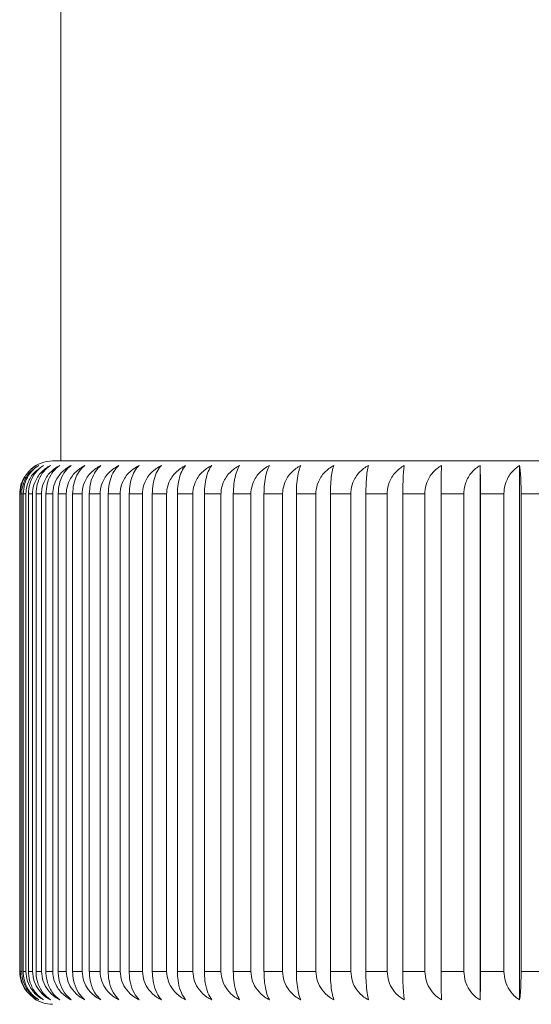
# Model space of a CAD drawing. Units: inches. Extents: x 0.5 to 16.5, y 0.2 to 10.8.
# Drawn here: x 6.6 to 6.7, y 2.7 to 2.7 of the extents above; entities that cross this region are included whole.
import ezdxf

# ---------------------------------------------------------------- set-up
doc = ezdxf.new("R2010")
doc.units = ezdxf.units.IN
doc.header["$MEASUREMENT"] = 0

msp = doc.modelspace()

# ---------------------------------------------------------------- linework, layer by layer
at = {"color": 7, "linetype": 'Continuous', "lineweight": 15}
for p, q in [((6.642427767834454, 2.733793390371508), (6.642427767834454, 2.691293383001886)), ((6.642115371443285, 2.691293383001886), (6.704370838929479, 2.691293383001886)), ((6.658329184139936, 2.691125909936549), (6.658329184139936, 2.670835855995651)), ((6.65983088679214, 2.691125909936549), (6.65983088679214, 2.670835855995651)), ((6.640865345883687, 2.690043394108531), (6.640865345883687, 2.67191839015679)), ((6.640869305837941, 2.690043394108531), (6.640865345883687, 2.690043394108531)), ((6.640869305837941, 2.67191839015679), (6.640869305837941, 2.690043394108531)), ((6.640941025009434, 2.690043394108531), (6.64088837228435, 2.690043394108531)), ((6.64088837228435, 2.690043394108531), (6.64088837228435, 2.67191839015679)), ((6.640941025009434, 2.67191839015679), (6.640941025009434, 2.690043394108531)), ((6.641102356479053, 2.690043394108531), (6.640997637688773, 2.690043394108531)), ((6.640997637688773, 2.690043394108531), (6.640997637688773, 2.67191839015679)), ((6.641102356479053, 2.67191839015679), (6.641102356479053, 2.690043394108531)), ((6.641353153581823, 2.690043394108531), (6.641196515391321, 2.690043394108531)), ((6.641196515391321, 2.690043394108531), (6.641196515391321, 2.67191839015679)), ((6.641353153581823, 2.67191839015679), (6.641353153581823, 2.690043394108531)), ((6.641692389662939, 2.690043394108531), (6.641484418732104, 2.690043394108531)), ((6.641484418732104, 2.690043394108531), (6.641484418732104, 2.67191839015679)), ((6.641692389662939, 2.67191839015679), (6.641692389662939, 2.690043394108531)), ((6.642119478062511, 2.690043394108531), (6.64186061438626, 2.690043394108531)), ((6.64186061438626, 2.690043394108531), (6.64186061438626, 2.67191839015679)), ((6.642119478062511, 2.67191839015679), (6.642119478062511, 2.690043394108531)), ((6.642632952130815, 2.690043394108531), (6.642323929034009, 2.690043394108531)), ((6.642323929034009, 2.690043394108531), (6.642323929034009, 2.67191839015679)), ((6.642632952130815, 2.67191839015679), (6.642632952130815, 2.690043394108531)), ((6.6432314918831, 2.690043394108531), (6.642873336020546, 2.690043394108531)), ((6.642873336020546, 2.690043394108531), (6.642873336020546, 2.67191839015679)), ((6.6432314918831, 2.67191839015679), (6.6432314918831, 2.690043394108531)), ((6.643913484004668, 2.690043394108531), (6.64350692870123, 2.690043394108531)), ((6.64350692870123, 2.690043394108531), (6.64350692870123, 2.67191839015679)), ((6.643913484004668, 2.67191839015679), (6.643913484004668, 2.690043394108531)), ((6.644677021850881, 2.690043394108531), (6.644223387091308, 2.690043394108531)), ((6.644223387091308, 2.690043394108531), (6.644223387091308, 2.67191839015679)), ((6.644677021850881, 2.67191839015679), (6.644677021850881, 2.690043394108531)), ((6.645520198777096, 2.690043394108531), (6.645020511216195, 2.690043394108531)), ((6.645020511216195, 2.690043394108531), (6.645020511216195, 2.67191839015679)), ((6.645520198777096, 2.67191839015679), (6.645520198777096, 2.690043394108531)), ((6.646440374813809, 2.690043394108531), (6.645896247766278, 2.690043394108531)), ((6.645896247766278, 2.690043394108531), (6.645896247766278, 2.67191839015679)), ((6.646440374813809, 2.67191839015679), (6.646440374813809, 2.690043394108531)), ((6.647435349986439, 2.690043394108531), (6.646848103437027, 2.690043394108531)), ((6.646848103437027, 2.690043394108531), (6.646848103437027, 2.67191839015679)), ((6.647435349986439, 2.67191839015679), (6.647435349986439, 2.690043394108531)), ((6.648502190995534, 2.690043394108531), (6.647873584923911, 2.690043394108531)), ((6.647873584923911, 2.690043394108531), (6.647873584923911, 2.67191839015679)), ((6.648502190995534, 2.67191839015679), (6.648502190995534, 2.690043394108531)), ((6.649638111206619, 2.690043394108531), (6.648969612262509, 2.690043394108531)), ((6.648969612262509, 2.690043394108531), (6.648969612262509, 2.67191839015679)), ((6.649638111206619, 2.67191839015679), (6.649638111206619, 2.690043394108531)), ((6.650839883990304, 2.690043394108531), (6.65013354548332, 2.690043394108531)), ((6.65013354548332, 2.690043394108531), (6.65013354548332, 2.67191839015679)), ((6.650839883990304, 2.67191839015679), (6.650839883990304, 2.690043394108531)), ((6.652104136052223, 2.690043394108531), (6.651361864627006, 2.690043394108531)), ((6.651361864627006, 2.690043394108531), (6.651361864627006, 2.67191839015679)), ((6.652104136052223, 2.67191839015679), (6.652104136052223, 2.690043394108531)), ((6.653427640762984, 2.690043394108531), (6.652651343064175, 2.690043394108531)), ((6.652651343064175, 2.690043394108531), (6.652651343064175, 2.67191839015679)), ((6.653427640762984, 2.67191839015679), (6.653427640762984, 2.690043394108531)), ((6.654806584833304, 2.690043394108531), (6.653998607500461, 2.690043394108531)), ((6.653998607500461, 2.690043394108531), (6.653998607500461, 2.67191839015679)), ((6.654806584833304, 2.67191839015679), (6.654806584833304, 2.690043394108531)), ((6.656237301638875, 2.690043394108531), (6.65539969798161, 2.690043394108531)), ((6.65539969798161, 2.690043394108531), (6.65539969798161, 2.67191839015679)), ((6.656237301638875, 2.67191839015679), (6.656237301638875, 2.690043394108531)), ((6.657715831225442, 2.690043394108531), (6.656850947883314, 2.690043394108531)), ((6.656850947883314, 2.690043394108531), (6.656850947883314, 2.67191839015679)), ((6.657715831225442, 2.67191839015679), (6.657715831225442, 2.690043394108531)), ((6.659238066973778, 2.690043394108531), (6.658348250586346, 2.690043394108531)), ((6.658348250586346, 2.690043394108531), (6.658348250586346, 2.67191839015679)), ((6.659238066973778, 2.67191839015679), (6.659238066973778, 2.690043394108531)), ((6.660799902264657, 2.690043394108531), (6.659887499471479, 2.690043394108531)), ((6.659887499471479, 2.690043394108531), (6.659887499471479, 2.67191839015679)), ((6.640869305837941, 2.67191839015679), (6.640865345883687, 2.67191839015679)), ((6.64088837228435, 2.67191839015679), (6.640941025009434, 2.67191839015679)), ((6.640997637688773, 2.67191839015679), (6.641102356479053, 2.67191839015679)), ((6.641196515391321, 2.67191839015679), (6.641353153581823, 2.67191839015679)), ((6.641484418732104, 2.67191839015679), (6.641692389662939, 2.67191839015679)), ((6.64186061438626, 2.67191839015679), (6.642119478062511, 2.67191839015679)), ((6.642323929034009, 2.67191839015679), (6.642632952130815, 2.67191839015679)), ((6.642873336020546, 2.67191839015679), (6.6432314918831, 2.67191839015679)), ((6.64350692870123, 2.67191839015679), (6.643913484004668, 2.67191839015679)), ((6.644223387091308, 2.67191839015679), (6.644677021850881, 2.67191839015679)), ((6.645020511216195, 2.67191839015679), (6.645520198777096, 2.67191839015679)), ((6.645896247766278, 2.67191839015679), (6.646440374813809, 2.67191839015679)), ((6.646848103437027, 2.67191839015679), (6.647435349986439, 2.67191839015679)), ((6.647873584923911, 2.67191839015679), (6.648502190995534, 2.67191839015679)), ((6.648969612262509, 2.67191839015679), (6.649638111206619, 2.67191839015679)), ((6.65013354548332, 2.67191839015679), (6.650839883990304, 2.67191839015679)), ((6.651361864627006, 2.67191839015679), (6.652104136052223, 2.67191839015679)), ((6.652651343064175, 2.67191839015679), (6.653427640762984, 2.67191839015679)), ((6.653998607500461, 2.67191839015679), (6.654806584833304, 2.67191839015679)), ((6.65539969798161, 2.67191839015679), (6.656237301638875, 2.67191839015679)), ((6.656850947883314, 2.67191839015679), (6.657715831225442, 2.67191839015679)), ((6.658348250586346, 2.67191839015679), (6.659238066973778, 2.67191839015679)), ((6.659887499471479, 2.67191839015679), (6.660799902264657, 2.67191839015679))]:
    msp.add_line(p, q, dxfattribs=at)
for centre, radius, start, end in [((6.642115322276489, 2.690043386210903), 0.001249999999999957, 90, 130.8323935678265), ((6.642115322276489, 2.690043386210903), 0.001249999999999803, 148.4358336746145, 180), ((6.642115322276489, 2.671918386210903), 0.001249999999999931, 180, 218.0059634423361), ((6.642115322276489, 2.671918386210903), 0.001250000000000195, 235.1067298648618, 270.0000000000008)]:
    msp.add_arc(centre, radius, start, end, dxfattribs=at)
for points, knots in [([(6.64088837228435, 2.690043394108531), (6.640899443160359, 2.690170342073077), (6.640921594340001, 2.690424346107208), (6.641092832925641, 2.690764681618063), (6.641298709059552, 2.690994295135338), (6.641449678782198, 2.691092239146391), (6.641501578533872, 2.691125909936549)], [0, 0, 0, 0, 0.2777203050186898, 0.5556771082343961, 0.8472524997632279, 1, 1, 1, 1]), ([(6.640997637688773, 2.690043394108531), (6.641008397101446, 2.690170334220339), (6.641029922696237, 2.690424294310218), (6.641195148436346, 2.690764737419852), (6.641394242024456, 2.690994326707165), (6.641540251325951, 2.691092241383156), (6.641590457507135, 2.691125909936549)], [0, 0, 0, 0, 0.2777146206819239, 0.555603969661464, 0.8471917378693055, 1, 1, 1, 1]), ([(6.641613483907799, 2.691006396317181), (6.641547414085332, 2.690960469102194), (6.641361052138008, 2.690830923041667), (6.641175971130452, 2.69051102336343), (6.641105746457852, 2.690214770527546), (6.64110282280036, 2.690066968437608), (6.641102356479053, 2.690043394108531)], [0, 0, 0, 0, 0.2188210168451591, 0.6172244648629852, 0.9389475721783701, 1, 1, 1, 1]), ([(6.641196515391321, 2.690043394108531), (6.641206848733339, 2.690170338344723), (6.64122752316855, 2.690424322039616), (6.641386732607138, 2.690764712708375), (6.641578357226002, 2.69099431332608), (6.641718875537418, 2.691092240453477), (6.641767188798854, 2.691125909936549)], [0, 0, 0, 0, 0.2777119087666965, 0.5556321328186907, 0.8472166315944847, 1, 1, 1, 1]), ([(6.642031332414111, 2.691125909936549), (6.64190757368624, 2.691045156709584), (6.641659194876798, 2.69088308821779), (6.641426775671211, 2.690512817940387), (6.641356543393802, 2.690214713075315), (6.641353619876016, 2.690066960323988), (6.641353153581823, 2.690043394108531)], [0, 0, 0, 0, 0.3362000403660518, 0.6747400138725309, 0.9481217991301585, 1, 1, 1, 1]), ([(6.641484418732104, 2.690043394108531), (6.641494296418855, 2.690170342336061), (6.641514059943324, 2.690424343547515), (6.641666795694862, 2.690764663106907), (6.641850293265974, 2.690994347562896), (6.641985005894584, 2.691092244141418), (6.642031332414111, 2.691125909936549)], [0, 0, 0, 0, 0.2777107405062144, 0.5556506451095645, 0.8471920615144444, 1, 1, 1, 1]), ([(6.642382301693017, 2.691125909936549), (6.642256422557885, 2.691045145833711), (6.642003784352116, 2.690883053061068), (6.64176735292858, 2.690512825197623), (6.641695735660581, 2.690214720611061), (6.641692849911416, 2.690066960401831), (6.641692389662939, 2.690043394108531)], [0, 0, 0, 0, 0.3361958694005764, 0.6747418556930016, 0.9481245399784679, 1, 1, 1, 1]), ([(6.64186061438626, 2.690043394108531), (6.641870013851881, 2.690170342273377), (6.641888820720903, 2.690424345809837), (6.642034537736439, 2.690764678729512), (6.642209628824202, 2.690994332918248), (6.642338118983597, 2.691092242637188), (6.642382301693017, 2.691125909936549)], [0, 0, 0, 0, 0.2777037653266446, 0.5556420493863139, 0.8472027873358525, 1, 1, 1, 1]), ([(6.642819069980765, 2.691125909936549), (6.642775036599792, 2.691101504820897), (6.642581917252055, 2.690994470114227), (6.642330400208118, 2.690746863250421), (6.642147798498327, 2.690379949780457), (6.642128462487754, 2.690150163626282), (6.642119478062511, 2.690043394108531)], [0, 0, 0, 0, 0.1131453390613782, 0.4962270349457318, 0.7659232483865522, 0.9999999999999999, 0.9999999999999999, 0.9999999999999999, 0.9999999999999999]), ([(6.642323929034009, 2.690043394108531), (6.642332885232644, 2.690170338927916), (6.642350804382071, 2.690424324271513), (6.642488954665284, 2.69076470402636), (6.642655164321605, 2.690994337708225), (6.642777129236391, 2.691092242781778), (6.642819069980765, 2.691125909936549)], [0, 0, 0, 0, 0.2777039967266736, 0.5556173569673822, 0.8471877025592264, 1, 1, 1, 1]), ([(6.643340317292606, 2.691125909936549), (6.643211226464939, 2.691045146215799), (6.642952145610681, 2.690883056204112), (6.642709728470916, 2.690512834413469), (6.642636238360915, 2.690214719043838), (6.642633404161601, 2.690066960366147), (6.642632952130815, 2.690043394108531)], [0, 0, 0, 0, 0.3362051236945475, 0.6747521278436617, 0.9481257191531383, 1, 1, 1, 1]), ([(6.642873336020546, 2.690043394108531), (6.64288174824514, 2.690170339040328), (6.642898579161069, 2.690424326490447), (6.643028919929389, 2.690764709390341), (6.64318575129919, 2.690994320513686), (6.643300769668349, 2.691092241152515), (6.643340317292606, 2.691125909936549)], [0, 0, 0, 0, 0.2777062609583915, 0.55562600337458, 0.8472075723591778, 1, 1, 1, 1]), ([(6.643944723643785, 2.691125909936549), (6.643814535422991, 2.691045159945914), (6.64355326309256, 2.69088310428445), (6.643308956555471, 2.690512812063381), (6.643234755525881, 2.690214722860473), (6.643231940798991, 2.690066960474266), (6.6432314918831, 2.690043394108531)], [0, 0, 0, 0, 0.3362183280020036, 0.6747503388152063, 0.9481264977693402, 1, 1, 1, 1]), ([(6.64350692870123, 2.690043394108531), (6.643514878766895, 2.690170338650158), (6.643530784751366, 2.690424321194767), (6.643652951606437, 2.690764692609554), (6.643799888449602, 2.690994321502499), (6.643907665773935, 2.691092241413575), (6.643944723643785, 2.691125909936549)], [0, 0, 0, 0, 0.2777241422629304, 0.5556527555047435, 0.8472168198943755, 1, 1, 1, 1]), ([(6.644630675719609, 2.691125909936549), (6.644499765879755, 2.691045166150113), (6.644237065382633, 2.690883135298498), (6.643991363568949, 2.690512792946969), (6.643917121055296, 2.690214711921661), (6.643913984312409, 2.690066960354045), (6.643913484004668, 2.690043394108531)], [0, 0, 0, 0, 0.3362411041236389, 0.6747445822601299, 0.948122045993125, 1, 1, 1, 1]), ([(6.644223387091308, 2.690043394108531), (6.6442307941433, 2.690170334775132), (6.644245613128022, 2.690424299753507), (6.644359057245975, 2.69076473964922), (6.644495977422847, 2.690994299363724), (6.644596214686038, 2.691092238862175), (6.644630675719609, 2.691125909936549)], [0, 0, 0, 0, 0.2777211087356074, 0.5556252165913317, 0.8472263323918949, 1, 1, 1, 1]), ([(6.645396266875434, 2.691125909936549), (6.645264994521732, 2.691045165437353), (6.645001569499809, 2.690883134965048), (6.644755189822019, 2.690512806092827), (6.644680647841482, 2.690214729532761), (6.644677520716923, 2.690066966542769), (6.644677021850881, 2.690043394108531)], [0, 0, 0, 0, 0.3362386176866333, 0.6747320569543975, 0.9481104355195821, 1, 1, 1, 1]), ([(6.645020511216195, 2.690043394108531), (6.645027298231589, 2.690170341068681), (6.645040877660089, 2.690424335949878), (6.645145885593799, 2.690764675180804), (6.645271862451351, 2.690994343578298), (6.645364433233463, 2.691092243639111), (6.645396266875434, 2.691125909936549)], [0, 0, 0, 0, 0.2777112583882942, 0.5556433804947318, 0.8471927188134047, 1, 1, 1, 1]), ([(6.646239297136677, 2.691125909936549), (6.646108081220495, 2.691045155281189), (6.645844704976141, 2.690883064747798), (6.645598324309047, 2.690512854968772), (6.645523439214539, 2.690214738291446), (6.645520644576625, 2.690066966591458), (6.645520198777096, 2.690043394108531)], [0, 0, 0, 0, 0.3361544961490685, 0.6747284269749818, 0.9481128077803107, 1, 1, 1, 1]), ([(6.645896247766278, 2.690043394108531), (6.64590247781554, 2.690170336376992), (6.645914942217635, 2.690424308602597), (6.646010541671089, 2.690764721525969), (6.646125815382945, 2.690994313966545), (6.646210262221508, 2.691092240402022), (6.646239297136677, 2.691125909936549)], [0, 0, 0, 0, 0.277718606631874, 0.5556290546379471, 0.8472142602213252, 1, 1, 1, 1]), ([(6.64715756652875, 2.691125909936549), (6.647026726058155, 2.691045154949516), (6.646764110875293, 2.690883068359714), (6.646518228630355, 2.69051287834167), (6.646444009377973, 2.690214736092646), (6.646440874966306, 2.690066972484711), (6.646440374813809, 2.690043394108531)], [0, 0, 0, 0, 0.3361582276147067, 0.6747167295700307, 0.9480951269243203, 1, 1, 1, 1]), ([(6.646848103437027, 2.690043394108531), (6.646853702083982, 2.690170339189921), (6.646864903590935, 2.690424324880244), (6.646951341434842, 2.690764691512073), (6.647055166148846, 2.690994326406947), (6.647131365514993, 2.691092241879142), (6.64715756652875, 2.691125909936549)], [0, 0, 0, 0, 0.2777187223358126, 0.5556464310053709, 0.8472098317549125, 1, 1, 1, 1]), ([(6.648148581747124, 2.691125909936549), (6.648018460098269, 2.691045164892671), (6.64775728535885, 2.690883096812684), (6.647512844902865, 2.69051286438952), (6.647438994396998, 2.690214745111538), (6.647435851599559, 2.690066978693717), (6.647435349986439, 2.690043394108531)], [0, 0, 0, 0, 0.3361493442022635, 0.6747049253621312, 0.9480805617982548, 1, 1, 1, 1]), ([(6.647873584923911, 2.690043394108531), (6.647878515846277, 2.690170340219494), (6.64788838150414, 2.69042433061004), (6.64796531586645, 2.690764681945545), (6.648057455096119, 2.6909943426403), (6.648125263551925, 2.691092243474962), (6.648148581747124, 2.691125909936549)], [0, 0, 0, 0, 0.2777120087435808, 0.5556387747913094, 0.8471915977942693, 1, 1, 1, 1]), ([(6.649209556157324, 2.691125909936549), (6.649080461259135, 2.69104518360118), (6.648821383461445, 2.690883175640549), (6.648579027920757, 2.690512859840342), (6.64850585509522, 2.690214754736715), (6.648502695421352, 2.690066984821851), (6.648502190995534, 2.690043394108531)], [0, 0, 0, 0, 0.3361977549639985, 0.6747081036298662, 0.948068807649656, 1, 1, 1, 1]), ([(6.648969612262509, 2.690043394108531), (6.64897396913443, 2.690170337597825), (6.648982685991559, 2.690424315286324), (6.649049580047015, 2.690764707990229), (6.649130131024595, 2.690994327814676), (6.649189233529677, 2.691092241821987), (6.649209556157324, 2.691125909936549)], [0, 0, 0, 0, 0.2777151759219722, 0.5556287985665026, 0.8472012235161079, 1, 1, 1, 1]), ([(6.650337556459902, 2.691125909936549), (6.65020990369537, 2.691045185748723), (6.649953704668274, 2.690883172348856), (6.64971415521538, 2.69051288403375), (6.649641413151743, 2.690214785969224), (6.649638565814072, 2.690066991114048), (6.649638111206619, 2.690043394108531)], [0, 0, 0, 0, 0.33616012546187, 0.6746731839945025, 0.9480581467947626, 1, 1, 1, 1]), ([(6.65013354548332, 2.690043394108531), (6.65013719444533, 2.690170339473734), (6.650144495153758, 2.690424327072195), (6.650201604723121, 2.690764693322448), (6.650269994197665, 2.690994331197794), (6.650320269004556, 2.691092242301759), (6.650337556459902, 2.691125909936549)], [0, 0, 0, 0, 0.277712654187373, 0.5556372222545083, 0.8472017666036004, 1, 1, 1, 1]), ([(6.651529502690437, 2.691125909936549), (6.65140366505219, 2.691045187686202), (6.651151088301875, 2.690883164908636), (6.650914875307848, 2.690512900826795), (6.650843218896364, 2.690214796573991), (6.650840343225942, 2.690066997208366), (6.650839883990304, 2.690043394108531)], [0, 0, 0, 0, 0.3361175124308173, 0.674642898559415, 0.9480414809975207, 1, 1, 1, 1]), ([(6.651361864627006, 2.690043394108531), (6.6513620613253, 2.690076978948669), (6.651362685841776, 2.690183610712046), (6.651374119949955, 2.690423386153717), (6.651411471346499, 2.690735659292261), (6.651470569643257, 2.690984538778497), (6.651513835642734, 2.691088327140768), (6.651529502690437, 2.691125909936549)], [0, 0, 0, 0, 0.07380121653422865, 0.2343186338249418, 0.5331466922127116, 0.8309477850684589, 1, 1, 1, 1]), ([(6.652782314884511, 2.691125909936549), (6.652658604465373, 2.691045191127833), (6.652410283939624, 2.690883166480611), (6.652177981871019, 2.690512934174181), (6.652107505445745, 2.690214819669531), (6.652104600216057, 2.690067009499545), (6.652104136052223, 2.690043394108531)], [0, 0, 0, 0, 0.3360946203436946, 0.6746334981968793, 0.9480167219634585, 0.9999999999999999, 0.9999999999999999, 0.9999999999999999, 0.9999999999999999]), ([(6.652651343064175, 2.690043394108531), (6.652653694298703, 2.69017033855745), (6.652658398508923, 2.690424321461529), (6.652695027966264, 2.690764702382703), (6.652738886705462, 2.690994332816262), (6.652771202602289, 2.691092242347293), (6.652782314884511, 2.691125909936549)], [0, 0, 0, 0, 0.2777106230182624, 0.5556268992331299, 0.847195968813233, 1, 1, 1, 1]), ([(6.65409217975284, 2.691125909936549), (6.653970965571112, 2.6910451988798), (6.653727635313031, 2.690883176235343), (6.653499824734874, 2.690513000324692), (6.653431061238204, 2.690214830658135), (6.653428112172948, 2.690067021497265), (6.653427640762984, 2.690043394108531)], [0, 0, 0, 0, 0.3360573278736777, 0.6746150917077448, 0.9479870146663137, 1, 1, 1, 1]), ([(6.653998607500461, 2.690043394108531), (6.654000309498193, 2.69017033721784), (6.654003714700654, 2.690424313459848), (6.654029661984365, 2.690764713689286), (6.654061247214485, 2.690994322263519), (6.654084265197581, 2.691092241250926), (6.65409217975284, 2.691125909936549)], [0, 0, 0, 0, 0.2777154637328004, 0.5556278730712457, 0.8472060849736887, 1, 1, 1, 1]), ([(6.655455870666033, 2.691125909936549), (6.655337444249497, 2.691045216573883), (6.655099712174668, 2.690883230751015), (6.654877248824212, 2.690513004466182), (6.654810052325676, 2.690214859857597), (6.654807062891732, 2.690067033856697), (6.654806584833304, 2.690043394108531)], [0, 0, 0, 0, 0.3360397906945042, 0.6745744657733284, 0.947959238367079, 1, 1, 1, 1]), ([(6.65539969798161, 2.690043394108531), (6.655400723541668, 2.690170337920491), (6.655402775400806, 2.69042431702077), (6.65541845621613, 2.690764703990023), (6.655437155486747, 2.690994330731875), (6.655451081923253, 2.691092242133709), (6.655455870666033, 2.691125909936549)], [0, 0, 0, 0, 0.2777150029827086, 0.5556301288148916, 0.8471990296222892, 1, 1, 1, 1]), ([(6.656869427669835, 2.691125909936549), (6.656754166782003, 2.691045216729282), (6.656522745268959, 2.690883200415949), (6.656306074033932, 2.690513077893951), (6.656240442056541, 2.690214890154308), (6.656237734751865, 2.690067046110638), (6.656237301638875, 2.690043394108531)], [0, 0, 0, 0, 0.3359633224104114, 0.6745492062544695, 0.9479345757330111, 1, 1, 1, 1]), ([(6.656850947883314, 2.690043394108531), (6.656851243503833, 2.690170338030381), (6.656851834960498, 2.690424318467999), (6.656857170695893, 2.690764706919075), (6.656863405013257, 2.690994324772126), (6.656867886667253, 2.691092241558573), (6.656869427669835, 2.691125909936549)], [0, 0, 0, 0, 0.2777142657568527, 0.5556310985312624, 0.8472051557420995, 1, 1, 1, 1]), ([(6.658329184139936, 2.691125909936549), (6.658217347143812, 2.691045229913043), (6.65799280216379, 2.69088324152911), (6.657782443078593, 2.690513149907815), (6.657719038198765, 2.690214918157842), (6.657716273785475, 2.690067064305137), (6.657715831225442, 2.690043394108531)], [0, 0, 0, 0, 0.335957273503116, 0.6745309859913265, 0.9478950638768766, 1, 1, 1, 1]), ([(6.658348250586346, 2.690043394108531), (6.65834788624862, 2.690170337871177), (6.65834715730912, 2.690424317398111), (6.658341975036882, 2.690764707844853), (6.658335384451838, 2.69099432516534), (6.658330770602324, 2.691092241583468), (6.658329184139936, 2.691125909936549)], [0, 0, 0, 0, 0.2777144538540031, 0.5556301794062762, 0.8472043779318025, 1, 1, 1, 1]), ([(6.65983088679214, 2.691125909936549), (6.659722754065972, 2.691045226626146), (6.659505670003099, 2.690883249198505), (6.659302639063292, 2.69051304840443), (6.659240959599982, 2.690214895125977), (6.659238465902966, 2.690067046235309), (6.659238066973778, 2.690043394108531)], [0, 0, 0, 0, 0.3360051843323689, 0.674554070234542, 0.9479367862987366, 1, 1, 1, 1]), ([(6.659887499471479, 2.690043394108531), (6.65988648167367, 2.690170337792774), (6.659884445342409, 2.690424316913942), (6.659868645949209, 2.690764708259583), (6.659849561392116, 2.690994324034608), (6.659835665001995, 2.691092241474885), (6.65983088679214, 2.691125909936549)], [0, 0, 0, 0, 0.2777152029055937, 0.555631133518773, 0.8472058082418796, 1, 1, 1, 1]), ([(6.64107141016988, 2.690684998363331), (6.641025884261827, 2.690618053140531), (6.640913019056857, 2.690452086406066), (6.640872893489971, 2.690214363080617), (6.640869799448144, 2.690066917022272), (6.640869305837941, 2.690043394108531)], [0, 0, 0, 0, 0.3623305261531382, 0.8982689385093955, 1, 1, 1, 1]), ([(6.641408592941383, 2.69098115160881), (6.6413553031735, 2.690942751439861), (6.64118503274246, 2.690820055966062), (6.64101347997021, 2.690510465103539), (6.640944064245081, 2.690214813234299), (6.640941443134574, 2.690066977224253), (6.640941025009434, 2.690043394108531)], [0, 0, 0, 0, 0.1885140685288428, 0.602336489363584, 0.9365638683919344, 1, 1, 1, 1]), ([(6.640869305837941, 2.67191839015679), (6.640881646897848, 2.671792594778767), (6.64090633818133, 2.671540910615279), (6.641031150943146, 2.671266060633612), (6.64114323309341, 2.671154007784193), (6.641171729010989, 2.671125519316102)], [0, 0, 0, 0, 0.4270015128198582, 0.8543200891100541, 1, 1, 1, 1]), ([(6.641501578533872, 2.670835855995651), (6.641389799288625, 2.670916544055508), (6.641165345296578, 2.671078566594714), (6.640954980135339, 2.67144861306602), (6.640891577856085, 2.671746853951348), (6.640888814733692, 2.671894713855739), (6.64088837228435, 2.67191839015679)], [0, 0, 0, 0, 0.335903332588336, 0.6744977010208195, 0.9478784295492461, 1, 1, 1, 1]), ([(6.640941025009434, 2.67191839015679), (6.640952726792716, 2.671791436504842), (6.640976139787288, 2.671537426915692), (6.641157445406112, 2.671197058909349), (6.641375530269427, 2.670967458916067), (6.641535469409448, 2.670869525968432), (6.641590457507135, 2.670835855995651)], [0, 0, 0, 0, 0.2777060697042075, 0.5556358843358762, 0.8472247793965881, 1, 1, 1, 1]), ([(6.641590457507135, 2.670835855995651), (6.641482324774564, 2.670916539299462), (6.641265240718574, 2.671078516699143), (6.641062209895209, 2.671448717509872), (6.641000528863568, 2.671746876779682), (6.640998036492216, 2.671894731910543), (6.640997637688773, 2.67191839015679)], [0, 0, 0, 0, 0.3360007367423933, 0.6745450800488841, 0.9479240754534817, 1, 1, 1, 1]), ([(6.641102356479053, 2.67191839015679), (6.641114436165411, 2.671791443579636), (6.641138602628383, 2.671537475913158), (6.641323951652386, 2.67119703302071), (6.641547205296494, 2.670967460146899), (6.641710906857602, 2.670869526416521), (6.641767188798854, 2.670835855995651)], [0, 0, 0, 0, 0.2777371213326237, 0.5556372623858407, 0.847224441093557, 1, 1, 1, 1]), ([(6.641767188798854, 2.670835855995651), (6.641663110757158, 2.67091656231034), (6.641454177468414, 2.67107857761612), (6.641258492780432, 2.671448730504705), (6.641199496505002, 2.671746920659799), (6.64119692638244, 2.671894750521436), (6.641196515391321, 2.67191839015679)], [0, 0, 0, 0, 0.3360380596745913, 0.6745854918789358, 0.9479626090019476, 1, 1, 1, 1]), ([(6.641353153581823, 2.67191839015679), (6.641365388533834, 2.671791438063332), (6.641389867608879, 2.671537438716218), (6.641579139431585, 2.671197058495682), (6.641806871168377, 2.670967452005552), (6.641973903117342, 2.670869525354837), (6.642031332414111, 2.670835855995651)], [0, 0, 0, 0, 0.2777143971336046, 0.5556369622152632, 0.8472181105016541, 1, 1, 1, 1]), ([(6.642031332414111, 2.670835855995651), (6.641931599006006, 2.670916570558985), (6.64173137961516, 2.67107860874669), (6.641543902184994, 2.671448771793269), (6.6414870983353, 2.671746937128231), (6.641484788001778, 2.671894762627099), (6.641484418732104, 2.67191839015679)], [0, 0, 0, 0, 0.3360317114937861, 0.6745990722467492, 0.9479898925346809, 1, 1, 1, 1]), ([(6.641692389662939, 2.67191839015679), (6.641704886753359, 2.671791441380241), (6.641729888981565, 2.671537462079849), (6.641922304219082, 2.671197045873859), (6.642153961433102, 2.670967440025135), (6.642323876237811, 2.670869524420235), (6.642382301693017, 2.670835855995651)], [0, 0, 0, 0, 0.277722645262189, 0.5556241270181075, 0.847200703280826, 1, 1, 1, 1]), ([(6.642382301693017, 2.670835855995651), (6.642287091270116, 2.670916568401902), (6.642095990750688, 2.671078569391804), (6.641917541391886, 2.67144886251948), (6.641862992548212, 2.671746945467554), (6.641860942049548, 2.671894768497741), (6.64186061438626, 2.67191839015679)], [0, 0, 0, 0, 0.3361088790406791, 0.6746171208123475, 0.9480048310261636, 0.9999999999999999, 0.9999999999999999, 0.9999999999999999, 0.9999999999999999]), ([(6.642119478062511, 2.67191839015679), (6.642124062233804, 2.671842013323315), (6.642135996269423, 2.671643180471559), (6.642238369712053, 2.671388697496418), (6.642434894006797, 2.671103925206643), (6.642632696335113, 2.670936161156376), (6.6427934576142, 2.670849640415309), (6.642819069980765, 2.670835855995651)], [0, 0, 0, 0, 0.1676693431390573, 0.4364958866619686, 0.5896799197037564, 0.9346281121581665, 1, 1, 1, 1]), ([(6.642819069980765, 2.670835855995651), (6.642728759491021, 2.670916583683764), (6.642547479295961, 2.671078628326522), (6.642377682323766, 2.671448830023837), (6.642326414225669, 2.671746985406169), (6.642324271341576, 2.67189478105488), (6.642323929034009, 2.67191839015679)], [0, 0, 0, 0, 0.3361094927035162, 0.6746723948813204, 0.9480316731222773, 1, 1, 1, 1]), ([(6.642632952130815, 2.67191839015679), (6.642645708344978, 2.671791436759224), (6.642671230515521, 2.671537433006864), (6.642868658913873, 2.67119707886985), (6.64310614797369, 2.670967420790275), (6.643280395418264, 2.670869522272376), (6.643340317292606, 2.670835855995651)], [0, 0, 0, 0, 0.2777084719391212, 0.5556290362187076, 0.8471854716870149, 1, 1, 1, 1]), ([(6.643340317292606, 2.670835855995651), (6.643255125665658, 2.670916596388662), (6.643084129536778, 2.671078658027159), (6.642924035922656, 2.67144886409341), (6.64287553587642, 2.671746995581238), (6.642873638966229, 2.671894787134763), (6.642873336020546, 2.67191839015679)], [0, 0, 0, 0, 0.3361281782957212, 0.6746744880494239, 0.9480439508115095, 0.9999999999999999, 0.9999999999999999, 0.9999999999999999, 0.9999999999999999]), ([(6.6432314918831, 2.67191839015679), (6.64324437890437, 2.671791438877548), (6.64327016184484, 2.671537448664718), (6.643469159445788, 2.671197076811249), (6.643708613427943, 2.670967416049537), (6.643884303639092, 2.670869521879377), (6.643944723643785, 2.670835855995651)], [0, 0, 0, 0, 0.2777205928747516, 0.5556329397620751, 0.8471818111580303, 1, 1, 1, 1]), ([(6.643944723643785, 2.670835855995651), (6.643864865891152, 2.670916599514506), (6.643704585519053, 2.67107865768444), (6.643554471866739, 2.671448895116629), (6.643509234977452, 2.671747018014656), (6.643507246178477, 2.671894799419602), (6.64350692870123, 2.67191839015679)], [0, 0, 0, 0, 0.3361550355682237, 0.6746878344022175, 0.9480695571565967, 1, 1, 1, 1]), ([(6.643913484004668, 2.67191839015679), (6.643926475468368, 2.671791439979404), (6.643952467229713, 2.671537453300957), (6.644152556122241, 2.671197063588925), (6.644393353991267, 2.670967462826037), (6.644569959286566, 2.670869526310462), (6.644630675719609, 2.670835855995651)], [0, 0, 0, 0, 0.2777387833314016, 0.555666423678967, 0.8472392926330189, 1, 1, 1, 1]), ([(6.644630675719609, 2.670835855995651), (6.644556344214041, 2.670916593844797), (6.644407162410435, 2.671078633048269), (6.644267626536278, 2.671448922392808), (6.644225415936551, 2.671747028105432), (6.644223666322718, 2.671894805475962), (6.644223387091308, 2.67191839015679)], [0, 0, 0, 0, 0.3361800111915593, 0.6747063714601701, 0.9480844301323683, 1, 1, 1, 1]), ([(6.644677021850881, 2.67191839015679), (6.644690027855085, 2.671791434321101), (6.644716050312264, 2.671537420655908), (6.644916824289225, 2.671197116936318), (6.645158210631602, 2.670967408162674), (6.645335347374075, 2.670869520697272), (6.645396266875434, 2.670835855995651)], [0, 0, 0, 0, 0.2777187385274901, 0.5556605908098315, 0.8471862197318089, 1, 1, 1, 1]), ([(6.645396266875434, 2.670835855995651), (6.64532767708749, 2.670916595662236), (6.645190029055867, 2.671078626432593), (6.645061342433431, 2.671448948311019), (6.645022652174315, 2.671747037922819), (6.645020805894339, 2.671894805501947), (6.645020511216195, 2.67191839015679)], [0, 0, 0, 0, 0.3362111482653683, 0.674718557314502, 0.9480829922380992, 1, 1, 1, 1]), ([(6.645520198777096, 2.67191839015679), (6.645533216604568, 2.671791440962445), (6.645559260316944, 2.671537463998121), (6.645759827551101, 2.671197074114431), (6.646001246863696, 2.670967410861533), (6.646178379047951, 2.670869521451656), (6.646239297136677, 2.670835855995651)], [0, 0, 0, 0, 0.2777316624236519, 0.5556352277962134, 0.8471771082548579, 1, 1, 1, 1]), ([(6.646239297136677, 2.670835855995651), (6.646176735074182, 2.670916611041627), (6.646051175381833, 2.671078683363487), (6.645933425075528, 2.671448931258764), (6.645898122762246, 2.671747044491839), (6.645896505780029, 2.671894811686017), (6.645896247766278, 2.67191839015679)], [0, 0, 0, 0, 0.3361880308371179, 0.6747166580146968, 0.9480961669824637, 1, 1, 1, 1]), ([(6.646440374813809, 2.67191839015679), (6.646453366411649, 2.671791439726967), (6.646479358589416, 2.671537451096769), (6.646679448982784, 2.671197061023209), (6.646920246381768, 2.67096746186509), (6.647096850171812, 2.670869526246768), (6.64715756652875, 2.670835855995651)], [0, 0, 0, 0, 0.2777340538448376, 0.5556601265018805, 0.8472360171078879, 1, 1, 1, 1]), ([(6.64715756652875, 2.670835855995651), (6.64710109040299, 2.670916605136991), (6.646987749631712, 2.671078658922311), (6.646881779882257, 2.67144897021775), (6.646849707098013, 2.671747052243156), (6.646848324066789, 2.671894817691493), (6.646848103437027, 2.67191839015679)], [0, 0, 0, 0, 0.3362059663574392, 0.6747248155303847, 0.9481100752284626, 1, 1, 1, 1]), ([(6.647435349986439, 2.67191839015679), (6.647448237222724, 2.671791438470615), (6.647474020831869, 2.671537445094237), (6.647673020933878, 2.671197072520732), (6.647912474273233, 2.670967414370303), (6.648088161875958, 2.670869521766226), (6.648148581747124, 2.670835855995651)], [0, 0, 0, 0, 0.2777127660923875, 0.5556224202148015, 0.8471762622818504, 1, 1, 1, 1]), ([(6.648148581747124, 2.670835855995651), (6.64809837447318, 2.670916612403468), (6.647997618632695, 2.671078674174703), (6.647903331129381, 2.671448959373905), (6.647874930415692, 2.671747055324304), (6.647873770037806, 2.671894817765935), (6.647873584923911, 2.67191839015679)], [0, 0, 0, 0, 0.336225536903055, 0.6747366248493679, 0.9481110671599668, 1, 1, 1, 1]), ([(6.648502190995534, 2.67191839015679), (6.648515020210619, 2.671791444749891), (6.648540685550553, 2.671537485563835), (6.64873786256887, 2.671197029730224), (6.648975397172254, 2.670967421845478), (6.649149636193715, 2.670869522954582), (6.649209556157324, 2.670835855995651)], [0, 0, 0, 0, 0.2777251712530386, 0.5555999241061316, 0.8471729458042775, 1, 1, 1, 1]), ([(6.649209556157324, 2.670835855995651), (6.649165761981036, 2.670916611979568), (6.649077875908509, 2.671078672939755), (6.648995714057809, 2.671448966601754), (6.648970690277849, 2.6717470507411), (6.648969760573282, 2.671894817689792), (6.648969612262509, 2.67191839015679)], [0, 0, 0, 0, 0.3362236277310708, 0.6747329585305613, 0.9481118973582378, 1, 1, 1, 1]), ([(6.649638111206619, 2.67191839015679), (6.649650795410458, 2.671791448078735), (6.649676170085328, 2.671537501201248), (6.649871088936279, 2.671196979643509), (6.65010607719717, 2.670967479705503), (6.65027833797548, 2.670869528802965), (6.650337556459902, 2.670835855995651)], [0, 0, 0, 0, 0.2777318551564131, 0.5556009360798727, 0.8472279104869258, 0.9999999999999999, 0.9999999999999999, 0.9999999999999999, 0.9999999999999999]), ([(6.650337556459902, 2.670835855995651), (6.650300279356441, 2.670916610087318), (6.650225472006857, 2.671078666658376), (6.650155626295591, 2.671448975759663), (6.650134368279675, 2.671747058498402), (6.650133658686748, 2.671894817700629), (6.65013354548332, 2.67191839015679)], [0, 0, 0, 0, 0.3362334827060119, 0.6747502715610958, 0.9481119629125025, 1, 1, 1, 1]), ([(6.650839883990304, 2.67191839015679), (6.650852321301381, 2.67179143941686), (6.650877205215383, 2.671537443092813), (6.651069662524652, 2.6711970290866), (6.651301308465277, 2.670967495051723), (6.651471130008901, 2.67086952961159), (6.651529502690437, 2.670835855995651)], [0, 0, 0, 0, 0.2777179574512614, 0.5556433964283607, 0.8472615078483607, 1, 1, 1, 1]), ([(6.651529502690437, 2.670835855995651), (6.651525776778164, 2.670844138280988), (6.651487404410105, 2.670929435753946), (6.651427803374301, 2.671132933588186), (6.651374886962987, 2.671505519594822), (6.651361753058567, 2.671774738354126), (6.651361859643941, 2.671911974128218), (6.651361864627006, 2.67191839015679)], [0, 0, 0, 0, 0.03986154237700591, 0.4105254400771507, 0.6978171528608423, 0.985872387911169, 1, 1, 1, 1]), ([(6.652104136052223, 2.67191839015679), (6.652116444694055, 2.67179144525312), (6.652141068806358, 2.671537485018766), (6.652330087538917, 2.671197006748584), (6.652557866802003, 2.670967451065481), (6.65272488766012, 2.670869525873867), (6.652782314884511, 2.670835855995651)], [0, 0, 0, 0, 0.2777216488916016, 0.5555973733303118, 0.8471998668332598, 1, 1, 1, 1]), ([(6.652782314884511, 2.670835855995651), (6.652758404043018, 2.670916610926927), (6.652710419544912, 2.671078670670753), (6.65266547949277, 2.671448972309069), (6.652652040066331, 2.671747059273452), (6.652651438960726, 2.671894817717574), (6.652651343064175, 2.67191839015679)], [0, 0, 0, 0, 0.3362305969816731, 0.6747506753064938, 0.9481117984018205, 1, 1, 1, 1]), ([(6.653427640762984, 2.67191839015679), (6.653439657825333, 2.671791438769092), (6.653463700350999, 2.671537447243699), (6.653649120921004, 2.67119707529921), (6.653872214701067, 2.670967427016244), (6.654035894242219, 2.670869522898721), (6.65409217975284, 2.670835855995651)], [0, 0, 0, 0, 0.2777235030464521, 0.5556411588328433, 0.8471955377102781, 1, 1, 1, 1]), ([(6.65409217975284, 2.670835855995651), (6.654075090180994, 2.670916611919179), (6.654040794840829, 2.671078672846912), (6.654008841144226, 2.671448968990681), (6.653999045521938, 2.671747052031705), (6.653998667762824, 2.671894817704403), (6.653998607500461, 2.67191839015679)], [0, 0, 0, 0, 0.3362218985683656, 0.6747298578964238, 0.9481109868231706, 1, 1, 1, 1]), ([(6.654806584833304, 2.67191839015679), (6.654818358440986, 2.671791441336082), (6.654841913077123, 2.671537463680253), (6.655022984300011, 2.671197056902447), (6.655240968523247, 2.670967429578646), (6.655400881008328, 2.670869523348605), (6.655455870666033, 2.670835855995651)], [0, 0, 0, 0, 0.2777275180626677, 0.5556300846503317, 0.8471929847952513, 1, 1, 1, 1]), ([(6.655455870666033, 2.670835855995651), (6.655445626359447, 2.670916612838644), (6.655425067899119, 2.671078677136429), (6.655405762048314, 2.671448964100494), (6.655399885769583, 2.671747052262796), (6.65539972381723, 2.671894817715891), (6.65539969798161, 2.67191839015679)], [0, 0, 0, 0, 0.3362197265267736, 0.6747318476218584, 0.9481112524091218, 1, 1, 1, 1]), ([(6.656237301638875, 2.67191839015679), (6.656248731427805, 2.671791436099324), (6.6562716001833, 2.671537426045663), (6.65644809628684, 2.671197079242795), (6.656660323042336, 2.670967478119502), (6.656815934613739, 2.670869527510905), (6.656869427669835, 2.670835855995651)], [0, 0, 0, 0, 0.277730540711452, 0.5556840872732447, 0.847261898139877, 1, 1, 1, 1]), ([(6.656869427669835, 2.670835855995651), (6.656866073621202, 2.670916606118976), (6.656859342399023, 2.671078663107637), (6.656852877330265, 2.671448961371383), (6.656850884284758, 2.67174705192085), (6.656850939133521, 2.671894817701165), (6.656850947883314, 2.67191839015679)], [0, 0, 0, 0, 0.336206567066451, 0.6747311531384034, 0.9481112241097213, 1, 1, 1, 1]), ([(6.657715831225442, 2.67191839015679), (6.657726974577125, 2.6717914425667), (6.657749267816468, 2.671537472927177), (6.657920256433345, 2.671197055369657), (6.658126162077578, 2.670967421349165), (6.658277232256032, 2.670869522622284), (6.658329184139936, 2.670835855995651)], [0, 0, 0, 0, 0.2777316903608255, 0.5556262803811501, 0.8471832619224623, 1, 1, 1, 1]), ([(6.658329184139936, 2.670835855995651), (6.658332634272288, 2.670916607259512), (6.658339558263992, 2.671078665123994), (6.658346323042478, 2.67144894500773), (6.658347926529688, 2.671747039813527), (6.658348205994724, 2.671894811595548), (6.658348250586346, 2.67191839015679)], [0, 0, 0, 0, 0.3362026710647735, 0.6747174508571095, 0.9480977057919495, 1, 1, 1, 1]), ([(6.659238066973778, 2.67191839015679), (6.659248825627142, 2.671791443747003), (6.6592703491776, 2.671537477254704), (6.659435577900869, 2.671197028281292), (6.6596346711306, 2.670967439376854), (6.659780680598046, 2.670869524565857), (6.65983088679214, 2.670835855995651)], [0, 0, 0, 0, 0.2777243617034325, 0.5556098993700701, 0.8471939112188405, 1, 1, 1, 1]), ([(6.65983088679214, 2.670835855995651), (6.65984123842585, 2.670916600669023), (6.659862013709153, 2.671078651753087), (6.659881460622059, 2.671448936653475), (6.659887311108426, 2.671747032908013), (6.659887473546187, 2.671894805453127), (6.659887499471479, 2.67191839015679)], [0, 0, 0, 0, 0.3361890545055182, 0.674716962216675, 0.9480843748971493, 1, 1, 1, 1])]:
    msp.add_open_spline(points, degree=3, knots=knots, dxfattribs=at)

doc.saveas('drawing.dxf')
